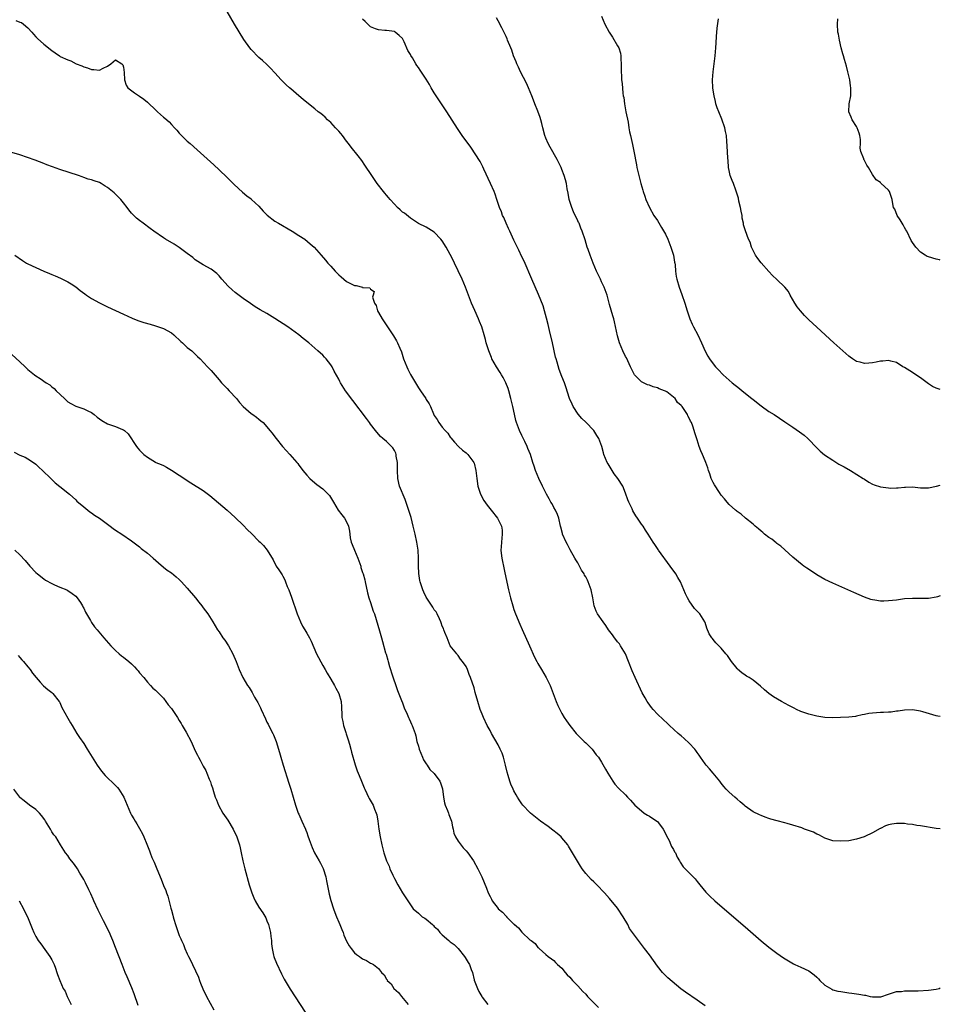
# Model space of a CAD drawing. Units: inches. Extents: x 2643000 to 2646000, y 1554000 to 1557000.
# Drawn here: x 2645769 to 2646000, y 1554393 to 1554640 of the extents above; entities that cross this region are included whole.
import ezdxf

# ---------------------------------------------------------------- set-up
doc = ezdxf.new("R2010")
doc.units = ezdxf.units.IN
doc.header["$MEASUREMENT"] = 0
doc.layers.add('LD26431554_10ft', color=123, linetype='Continuous')

msp = doc.modelspace()

# ---------------------------------------------------------------- linework, layer by layer
at = {"layer": 'LD26431554_10ft'}
for points, elevation in [([(2646000, 1554437.02), (2645999, 1554437.15), (2645995, 1554437.78), (2645994.1, 1554437.9), (2645993, 1554438.09), (2645991.78, 1554438.22), (2645991, 1554438.35), (2645990.4, 1554438.4), (2645989, 1554438.39), (2645987.82, 1554438.18), (2645987, 1554438.01), (2645986.22, 1554437.78), (2645985, 1554437.15), (2645984.89, 1554437.11), (2645983, 1554436.05), (2645981.08, 1554435.08), (2645980.88, 1554435), (2645979, 1554434.41), (2645977, 1554434.07), (2645975, 1554433.94), (2645973, 1554434.06), (2645971.48, 1554434.52), (2645971, 1554434.68), (2645970.39, 1554435), (2645969.54, 1554435.54), (2645969, 1554435.72), (2645968.18, 1554436.18), (2645965.95, 1554437), (2645965.27, 1554437.27), (2645963, 1554437.98), (2645961.6, 1554438.4), (2645961, 1554438.53), (2645959.04, 1554439.04), (2645957.49, 1554439.49), (2645957, 1554439.61), (2645956.01, 1554440.01), (2645955, 1554440.35), (2645954.58, 1554440.58), (2645953, 1554441.35), (2645951, 1554442.75), (2645950.74, 1554443), (2645949.8, 1554443.8), (2645949, 1554444.45), (2645948.42, 1554445), (2645947, 1554446.26), (2645946.28, 1554447), (2645945.68, 1554447.68), (2645945, 1554448.48), (2645944.63, 1554449), (2645943.01, 1554451.01), (2645942.09, 1554452.09), (2645941.25, 1554453), (2645941, 1554453.32), (2645939.81, 1554455), (2645939.5, 1554455.5), (2645939, 1554456.18), (2645938.67, 1554456.67), (2645938.42, 1554457), (2645937, 1554458.57), (2645935.73, 1554459.73), (2645935, 1554460.34), (2645934.62, 1554460.62), (2645934.18, 1554461), (2645931.99, 1554463), (2645931.49, 1554463.49), (2645930.44, 1554464.44), (2645929, 1554465.83), (2645927.9, 1554467), (2645927.48, 1554467.48), (2645926.64, 1554468.64), (2645926.42, 1554469), (2645925.9, 1554469.9), (2645925.21, 1554471.21), (2645923.41, 1554475), (2645922.66, 1554476.66), (2645921.76, 1554479), (2645920.95, 1554481), (2645919.77, 1554483), (2645919.46, 1554483.46), (2645919, 1554483.98), (2645918.56, 1554484.56), (2645918.2, 1554485), (2645917.73, 1554485.73), (2645916.76, 1554487), (2645916.09, 1554488.09), (2645915.35, 1554489), (2645913.93, 1554491), (2645913.64, 1554491.64), (2645913.16, 1554493), (2645912.81, 1554495), (2645912.38, 1554497), (2645911.64, 1554499), (2645911.41, 1554499.41), (2645911, 1554500.25), (2645910.73, 1554500.73), (2645910.61, 1554501), (2645909.98, 1554501.98), (2645909.46, 1554503), (2645909.28, 1554503.28), (2645909, 1554503.78), (2645908.54, 1554504.54), (2645908.3, 1554505), (2645907.1, 1554507.1), (2645906.39, 1554508.39), (2645906.08, 1554509), (2645905.21, 1554511), (2645905.16, 1554511.16), (2645904.75, 1554512.75), (2645904.71, 1554513), (2645904.25, 1554515), (2645903.9, 1554515.9), (2645903.41, 1554517), (2645903, 1554517.7), (2645902.57, 1554518.57), (2645902.28, 1554519), (2645901.85, 1554519.85), (2645901.14, 1554521), (2645900.17, 1554523), (2645899.25, 1554525), (2645898.41, 1554527), (2645898.03, 1554528.03), (2645897.77, 1554529), (2645897.15, 1554531), (2645896.51, 1554532.51), (2645896.34, 1554533), (2645895.74, 1554534.26), (2645895, 1554535.76), (2645894.42, 1554537), (2645893.65, 1554539), (2645893.49, 1554539.49), (2645893.09, 1554541.09), (2645892.67, 1554543), (2645892.21, 1554545), (2645891.68, 1554547), (2645891.52, 1554547.52), (2645890.98, 1554548.98), (2645890.31, 1554550.31), (2645889.87, 1554551), (2645889.55, 1554551.55), (2645888.57, 1554553), (2645887.48, 1554555), (2645887.35, 1554555.35), (2645886.66, 1554557), (2645886.29, 1554558.29), (2645886.05, 1554559), (2645885.85, 1554559.85), (2645885.52, 1554561), (2645884.9, 1554563), (2645884.36, 1554564.36), (2645884.1, 1554565), (2645883.14, 1554567.14), (2645882.35, 1554569), (2645880.84, 1554573), (2645879.98, 1554575), (2645879, 1554577.11), (2645878.05, 1554579), (2645877.72, 1554579.72), (2645877, 1554581.19), (2645876, 1554583), (2645875, 1554584.63), (2645874.68, 1554585), (2645873, 1554586.79), (2645871.61, 1554587.61), (2645871, 1554588.01), (2645869, 1554588.97), (2645867, 1554590.27), (2645865.52, 1554591.52), (2645865, 1554591.82), (2645864.41, 1554592.41), (2645863.75, 1554593), (2645863, 1554593.78), (2645861.92, 1554595), (2645861.52, 1554595.52), (2645861, 1554596.1), (2645860.59, 1554596.59), (2645860.21, 1554597), (2645858.66, 1554599), (2645858, 1554600), (2645857.31, 1554601), (2645855.6, 1554603.6), (2645854.77, 1554604.77), (2645853.91, 1554605.91), (2645852.13, 1554608.13), (2645851.49, 1554609), (2645851, 1554609.59), (2645849.95, 1554611), (2645849.53, 1554611.53), (2645849, 1554612.1), (2645848.58, 1554612.58), (2645848.18, 1554613), (2645847, 1554614.27), (2645846.62, 1554614.62), (2645846.16, 1554615), (2645845.6, 1554615.6), (2645845, 1554616.13), (2645844.52, 1554616.52), (2645843.89, 1554617), (2645843, 1554617.75), (2645841.41, 1554619), (2645840.11, 1554620.11), (2645839.02, 1554621), (2645837, 1554622.71), (2645836.66, 1554623), (2645835.79, 1554623.79), (2645834.57, 1554625), (2645833, 1554626.77), (2645831.93, 1554627.93), (2645831, 1554628.87), (2645829.89, 1554629.89), (2645829, 1554630.6), (2645827, 1554632.59), (2645826.68, 1554633), (2645825.17, 1554635.17), (2645822.87, 1554639), (2645821, 1554642.15)], 8290), ([(2645914.99, 1554641), (2645915.77, 1554639), (2645916.88, 1554637), (2645917.73, 1554635.73), (2645919, 1554633.54), (2645919.28, 1554633), (2645919.7, 1554631.7), (2645919.83, 1554631), (2645919.84, 1554630.16), (2645919.92, 1554629), (2645919.9, 1554627), (2645919.96, 1554626.04), (2645920, 1554625), (2645920.11, 1554624.11), (2645920.33, 1554621.67), (2645920.43, 1554621), (2645920.54, 1554620.54), (2645920.7, 1554619), (2645921.07, 1554617), (2645921.64, 1554614.36), (2645921.86, 1554613), (2645921.98, 1554611.98), (2645922.23, 1554611), (2645922.75, 1554608.75), (2645923.09, 1554607.09), (2645923.71, 1554603.71), (2645923.87, 1554603), (2645924.33, 1554601), (2645924.83, 1554599), (2645925.34, 1554597.34), (2645925.42, 1554597), (2645925.85, 1554595.85), (2645926.12, 1554595), (2645927, 1554593), (2645928.12, 1554591), (2645929, 1554589.71), (2645929.99, 1554587.99), (2645931, 1554586.28), (2645931.58, 1554585), (2645932.4, 1554583), (2645933.03, 1554581), (2645933.28, 1554579.28), (2645933.36, 1554579), (2645933.43, 1554578.57), (2645933.53, 1554577), (2645933.69, 1554575.69), (2645933.83, 1554575), (2645934.42, 1554573), (2645935.11, 1554571.11), (2645935.86, 1554569), (2645936.5, 1554567), (2645937.17, 1554565), (2645937.71, 1554563.71), (2645938.05, 1554563), (2645939.11, 1554561), (2645940.06, 1554559), (2645940.95, 1554556.95), (2645941.64, 1554555.64), (2645942.06, 1554555), (2645943, 1554553.71), (2645943.56, 1554553), (2645944.28, 1554552.28), (2645945.5, 1554551), (2645947.8, 1554549), (2645949.58, 1554547.58), (2645950.26, 1554547), (2645952.72, 1554545), (2645953, 1554544.75), (2645955, 1554543.17), (2645957, 1554541.78), (2645958.28, 1554541), (2645961, 1554539.22), (2645963, 1554537.88), (2645964.7, 1554536.7), (2645965.82, 1554535.82), (2645966.77, 1554535), (2645967, 1554534.78), (2645968.82, 1554532.82), (2645969, 1554532.66), (2645969.82, 1554531.82), (2645970.92, 1554530.92), (2645973, 1554529.54), (2645974.57, 1554528.57), (2645975.85, 1554527.85), (2645977.43, 1554527), (2645980.67, 1554525), (2645981, 1554524.76), (2645982.06, 1554524.06), (2645983, 1554523.53), (2645983.37, 1554523.37), (2645985, 1554522.84), (2645987, 1554522.58), (2645987.44, 1554522.56), (2645989, 1554522.61), (2645989.39, 1554522.61), (2645991, 1554522.79), (2645991.23, 1554522.77), (2645993, 1554522.83), (2645995, 1554522.63), (2645995.38, 1554522.62), (2645997, 1554522.63), (2645999.02, 1554523.02), (2646000, 1554523.32)], 8260), ([(2645767.93, 1554639.93), (2645769, 1554639.51), (2645769.38, 1554639.38), (2645769.91, 1554639), (2645771, 1554638.06), (2645771.99, 1554637), (2645772.44, 1554636.44), (2645773, 1554635.8), (2645773.4, 1554635.4), (2645775, 1554633.94), (2645776.16, 1554633), (2645776.64, 1554632.64), (2645777, 1554632.33), (2645777.82, 1554631.82), (2645778.89, 1554631), (2645779.13, 1554630.87), (2645781, 1554630.01), (2645781.75, 1554629.75), (2645783.12, 1554629), (2645784.52, 1554628.52), (2645785, 1554628.29), (2645786, 1554628), (2645787, 1554627.56), (2645787.56, 1554627.56), (2645789, 1554627.4), (2645789.91, 1554627.9), (2645791, 1554628.41), (2645791.8, 1554629), (2645793, 1554630.01), (2645794.6, 1554629), (2645794.81, 1554628.81), (2645795, 1554628.16), (2645795.16, 1554626.84), (2645795.24, 1554625), (2645795.66, 1554623.66), (2645796.11, 1554623), (2645797.72, 1554621.72), (2645799, 1554620.89), (2645800.12, 1554620.12), (2645801, 1554619.38), (2645801.22, 1554619.22), (2645803, 1554617.47), (2645803.54, 1554617), (2645805, 1554615.65), (2645805.38, 1554615.38), (2645806.43, 1554614.43), (2645807, 1554613.81), (2645807.8, 1554613), (2645808.37, 1554612.37), (2645809, 1554611.64), (2645809.58, 1554611), (2645811, 1554609.65), (2645811.7, 1554609), (2645813.46, 1554607.46), (2645817.68, 1554603.68), (2645819, 1554602.45), (2645821, 1554600.5), (2645822.75, 1554598.75), (2645824.85, 1554596.85), (2645825.93, 1554595.93), (2645827, 1554595.14), (2645827.16, 1554595), (2645829, 1554593.29), (2645830.06, 1554592.06), (2645831.06, 1554591.06), (2645833, 1554589.58), (2645833.92, 1554589), (2645837.35, 1554587), (2645839, 1554585.97), (2645840.5, 1554585), (2645841.88, 1554583.88), (2645842.87, 1554583), (2645844.59, 1554581), (2645845.72, 1554579.72), (2645846.27, 1554579), (2645847, 1554578.24), (2645848.11, 1554577), (2645848.57, 1554576.57), (2645849, 1554576.1), (2645849.6, 1554575.6), (2645850.27, 1554575), (2645851, 1554574.42), (2645853, 1554573.42), (2645853.39, 1554573.39), (2645854.96, 1554572.96), (2645855, 1554572.93), (2645856.82, 1554572.82), (2645857, 1554572.5), (2645857.89, 1554571.89), (2645857.63, 1554571), (2645857.53, 1554570.47), (2645857.97, 1554569), (2645858.37, 1554568.37), (2645858.77, 1554567), (2645859, 1554566.65), (2645859.91, 1554565), (2645862.77, 1554560.77), (2645863.53, 1554559.53), (2645863.79, 1554559), (2645864.33, 1554557.67), (2645864.75, 1554556.75), (2645865.31, 1554555), (2645866.07, 1554553), (2645866.36, 1554552.36), (2645867, 1554551.05), (2645868.24, 1554549), (2645868.51, 1554548.51), (2645869, 1554547.68), (2645869.52, 1554547), (2645870.88, 1554545), (2645871, 1554544.76), (2645871.7, 1554543.7), (2645872.07, 1554543), (2645872.8, 1554541.2), (2645873, 1554540.78), (2645873.75, 1554539.75), (2645874.16, 1554539), (2645875, 1554537.82), (2645875.75, 1554537), (2645876.37, 1554536.37), (2645877, 1554535.35), (2645877.17, 1554535.17), (2645878.06, 1554534.06), (2645879.04, 1554533), (2645880.05, 1554532.05), (2645881, 1554531.44), (2645881.2, 1554531.2), (2645881.4, 1554531), (2645882.92, 1554529), (2645882.95, 1554528.95), (2645883, 1554528.8), (2645883.42, 1554527), (2645883.64, 1554525), (2645883.96, 1554523), (2645884.63, 1554521), (2645885.45, 1554519.45), (2645886.25, 1554518.25), (2645887.25, 1554517), (2645888.82, 1554515), (2645889, 1554514.67), (2645889.83, 1554513), (2645890, 1554512), (2645890.04, 1554511), (2645889.98, 1554509.98), (2645889.83, 1554509), (2645889.79, 1554507.79), (2645889.73, 1554507), (2645889.81, 1554506.19), (2645889.95, 1554505), (2645890.14, 1554504.14), (2645890.36, 1554503), (2645890.71, 1554501.29), (2645891.64, 1554497), (2645892.12, 1554495), (2645892.7, 1554493), (2645893, 1554492.09), (2645893.4, 1554491), (2645894.44, 1554488.44), (2645895.04, 1554487.04), (2645896.88, 1554483), (2645898.15, 1554480.15), (2645898.74, 1554479), (2645899, 1554478.53), (2645899.88, 1554477), (2645901.06, 1554475), (2645902.09, 1554473), (2645902.87, 1554471), (2645903.61, 1554469), (2645904.01, 1554468.01), (2645904.48, 1554467), (2645905, 1554466.01), (2645905.6, 1554465), (2645906.16, 1554464.16), (2645906.98, 1554463), (2645908.61, 1554461), (2645909.77, 1554459.77), (2645910.61, 1554459), (2645911, 1554458.6), (2645912.62, 1554457), (2645913.64, 1554455.64), (2645914.19, 1554455), (2645915, 1554453.75), (2645915.98, 1554451.98), (2645916.54, 1554451), (2645917.79, 1554449), (2645918.29, 1554448.29), (2645919.25, 1554447.25), (2645921, 1554445.55), (2645921.53, 1554445), (2645922.23, 1554444.22), (2645923.36, 1554443), (2645925, 1554441.52), (2645925.71, 1554441), (2645926.48, 1554440.49), (2645927, 1554440.21), (2645928.83, 1554439), (2645929, 1554438.86), (2645930.43, 1554437), (2645931, 1554435.89), (2645931.27, 1554435.27), (2645931.91, 1554434.09), (2645932.4, 1554433), (2645932.57, 1554432.57), (2645933, 1554431.85), (2645933.29, 1554431.29), (2645933.5, 1554431), (2645933.95, 1554429.95), (2645934.56, 1554429), (2645934.69, 1554428.69), (2645935.49, 1554427.49), (2645937, 1554425.98), (2645938.46, 1554424.46), (2645939, 1554423.8), (2645939.63, 1554423), (2645941.17, 1554421.17), (2645942.17, 1554420.17), (2645943.44, 1554419), (2645947, 1554415.88), (2645951, 1554412.42), (2645955, 1554408.97), (2645957, 1554407.33), (2645958.32, 1554406.32), (2645959, 1554405.83), (2645960.68, 1554404.68), (2645961.91, 1554403.91), (2645963.18, 1554403.18), (2645963.52, 1554403), (2645965, 1554402.35), (2645967, 1554401.37), (2645968.38, 1554400.38), (2645969, 1554399.78), (2645969.41, 1554399.41), (2645969.79, 1554399), (2645971, 1554397.81), (2645972.78, 1554396.78), (2645973, 1554396.68), (2645974.32, 1554396.32), (2645975, 1554396.19), (2645977, 1554395.91), (2645977.82, 1554395.82), (2645979, 1554395.64), (2645979.59, 1554395.59), (2645981, 1554395.27), (2645981.26, 1554395.26), (2645982.37, 1554395), (2645983, 1554394.87), (2645983.15, 1554394.85), (2645985, 1554394.9), (2645985.08, 1554394.92), (2645987, 1554395.57), (2645987.78, 1554395.78), (2645989, 1554396.19), (2645990.24, 1554396.24), (2645991, 1554396.37), (2645992.35, 1554396.35), (2645993, 1554396.4), (2645994.42, 1554396.42), (2645997, 1554396.56), (2645999, 1554396.82), (2645999.74, 1554397), (2646000, 1554397.11)], 8300), ([(2646000, 1554465.2), (2645999.34, 1554465.34), (2645999, 1554465.4), (2645995.58, 1554466.42), (2645995, 1554466.58), (2645993, 1554466.9), (2645991, 1554466.86), (2645989.4, 1554466.6), (2645989, 1554466.57), (2645987.64, 1554466.36), (2645987, 1554466.35), (2645985.75, 1554466.25), (2645985, 1554466.26), (2645983, 1554466.09), (2645982.04, 1554465.96), (2645981, 1554465.72), (2645980.37, 1554465.63), (2645979, 1554465.28), (2645978.74, 1554465.26), (2645977, 1554465.04), (2645974.95, 1554464.95), (2645972.91, 1554464.91), (2645971, 1554465), (2645969, 1554465.31), (2645967, 1554465.81), (2645965.74, 1554466.26), (2645965, 1554466.5), (2645963.92, 1554467), (2645963.31, 1554467.31), (2645962.01, 1554468.01), (2645960.1, 1554469), (2645958.14, 1554470.14), (2645956.97, 1554471), (2645955.89, 1554471.89), (2645954.88, 1554472.88), (2645953, 1554474.36), (2645952.01, 1554475), (2645951.37, 1554475.37), (2645951, 1554475.62), (2645950.19, 1554476.19), (2645949.11, 1554477.11), (2645949, 1554477.24), (2645947.63, 1554479), (2645946.55, 1554480.55), (2645946.21, 1554481), (2645945, 1554482.38), (2645944.41, 1554483), (2645943.7, 1554483.7), (2645943, 1554484.56), (2645942.79, 1554484.79), (2645942.64, 1554485), (2645942.01, 1554486.01), (2645941.41, 1554487.41), (2645941, 1554488.8), (2645940.92, 1554489), (2645939.61, 1554491), (2645939.3, 1554491.3), (2645939, 1554491.65), (2645938.31, 1554492.31), (2645937, 1554494.23), (2645936.56, 1554495), (2645936.01, 1554496.01), (2645935.67, 1554497), (2645934.78, 1554499), (2645934.1, 1554500.1), (2645933.6, 1554501), (2645932.2, 1554503), (2645929.25, 1554507), (2645929.16, 1554507.16), (2645929, 1554507.39), (2645928.38, 1554508.38), (2645927.89, 1554509), (2645926.64, 1554511), (2645926.03, 1554512.03), (2645925.39, 1554513), (2645925, 1554513.54), (2645924.03, 1554515), (2645923.6, 1554515.6), (2645922.87, 1554516.87), (2645922.66, 1554517.34), (2645921.84, 1554519), (2645921.58, 1554519.58), (2645921, 1554521.24), (2645920.31, 1554523), (2645919.06, 1554525), (2645918.17, 1554526.17), (2645917.37, 1554527.37), (2645916.6, 1554528.6), (2645916.39, 1554529), (2645915.99, 1554530.01), (2645915.57, 1554531), (2645915.44, 1554531.44), (2645915.04, 1554533), (2645914.27, 1554535), (2645913.78, 1554535.78), (2645913, 1554536.98), (2645911, 1554539.1), (2645910.05, 1554540.05), (2645909.14, 1554541.14), (2645907.88, 1554543), (2645907.59, 1554543.59), (2645906.93, 1554545), (2645906, 1554548), (2645905.64, 1554549), (2645905, 1554550.52), (2645904.3, 1554552.3), (2645903.82, 1554554.18), (2645903.57, 1554555), (2645903.45, 1554555.45), (2645902.66, 1554559), (2645901.93, 1554562.07), (2645901.59, 1554563.59), (2645901.2, 1554565.2), (2645900.69, 1554567), (2645900.29, 1554568.29), (2645899.17, 1554571.17), (2645897.45, 1554575), (2645895.54, 1554579.54), (2645895, 1554580.63), (2645894.24, 1554582.24), (2645893, 1554584.75), (2645891.95, 1554587), (2645891.66, 1554587.66), (2645891.02, 1554589), (2645890.42, 1554590.42), (2645890.15, 1554591), (2645889.84, 1554591.84), (2645889.36, 1554593), (2645888.69, 1554595), (2645888.3, 1554596.3), (2645888.01, 1554597), (2645887.12, 1554599), (2645885.4, 1554602.6), (2645885.16, 1554603.16), (2645884.52, 1554604.52), (2645882.14, 1554608.14), (2645880.02, 1554611), (2645878.79, 1554612.79), (2645876.12, 1554617), (2645875, 1554618.72), (2645873.47, 1554621), (2645873, 1554621.78), (2645872.23, 1554623), (2645871.8, 1554623.8), (2645871, 1554625.16), (2645869.42, 1554627.42), (2645869, 1554628.07), (2645868.6, 1554628.6), (2645868.34, 1554629), (2645867.49, 1554630.51), (2645867.11, 1554631.11), (2645867, 1554631.38), (2645866.37, 1554632.36), (2645865.42, 1554634.58), (2645865, 1554635.42), (2645864.17, 1554636.17), (2645863.21, 1554637), (2645863, 1554637.13), (2645861, 1554637.4), (2645860.6, 1554637.4), (2645859, 1554637.52), (2645858.23, 1554637.77), (2645857, 1554638.27), (2645855.67, 1554639.67), (2645855, 1554640.25)], 8280), ([(2646000, 1554495.53), (2645999.26, 1554495.26), (2645999, 1554495.15), (2645997, 1554494.81), (2645995, 1554494.82), (2645993, 1554494.88), (2645991, 1554494.73), (2645989, 1554494.45), (2645987, 1554494.22), (2645985.8, 1554494.2), (2645985, 1554494.17), (2645983.6, 1554494.4), (2645983, 1554494.48), (2645982.6, 1554494.6), (2645981, 1554495.16), (2645978.32, 1554496.32), (2645973, 1554498.7), (2645971, 1554499.64), (2645969, 1554500.76), (2645968.64, 1554501), (2645966.47, 1554502.47), (2645965.75, 1554503), (2645965.33, 1554503.33), (2645963, 1554505.23), (2645959.98, 1554507.98), (2645959, 1554508.64), (2645958.81, 1554508.81), (2645957.7, 1554509.7), (2645957, 1554510.16), (2645955.89, 1554511), (2645955.44, 1554511.44), (2645955, 1554511.78), (2645954.37, 1554512.37), (2645953.52, 1554513), (2645953, 1554513.46), (2645951.08, 1554515), (2645949.99, 1554515.99), (2645949, 1554516.7), (2645948.84, 1554516.84), (2645948.63, 1554517), (2645947, 1554518.45), (2645946.47, 1554519), (2645945.82, 1554519.82), (2645945, 1554520.79), (2645944.57, 1554521.43), (2645943.35, 1554523.35), (2645943, 1554523.98), (2645942.5, 1554525), (2645942.12, 1554526.12), (2645941.8, 1554527), (2645941.63, 1554527.63), (2645941.14, 1554529), (2645941, 1554529.38), (2645940.29, 1554531), (2645939.93, 1554531.93), (2645939.5, 1554533), (2645939, 1554534.63), (2645938.42, 1554536.42), (2645938.26, 1554537), (2645937.89, 1554538.11), (2645937.54, 1554539), (2645937.31, 1554539.31), (2645937, 1554540.06), (2645936.65, 1554540.65), (2645936.54, 1554541), (2645935.74, 1554542.26), (2645935.21, 1554543), (2645935.1, 1554543.1), (2645935, 1554543.24), (2645934.05, 1554544.05), (2645933.44, 1554545), (2645933, 1554545.41), (2645931.32, 1554546.68), (2645931, 1554546.91), (2645930.81, 1554547), (2645929.46, 1554547.46), (2645929, 1554547.7), (2645927.94, 1554547.94), (2645927, 1554548.35), (2645926.48, 1554548.48), (2645925.48, 1554549), (2645925.14, 1554549.14), (2645925, 1554549.25), (2645923.23, 1554551), (2645923.13, 1554551.13), (2645922.48, 1554552.48), (2645922.26, 1554553), (2645921.21, 1554555.21), (2645921, 1554555.57), (2645920.29, 1554557), (2645919.49, 1554559), (2645919, 1554560.78), (2645918.24, 1554564.24), (2645918.02, 1554565), (2645917.82, 1554565.82), (2645917, 1554568.66), (2645916.35, 1554571), (2645915.64, 1554573), (2645915, 1554574.32), (2645914.69, 1554575), (2645914.13, 1554576.13), (2645913.72, 1554577), (2645912.86, 1554579), (2645912.36, 1554580.36), (2645912.09, 1554581), (2645911.6, 1554582.4), (2645911.4, 1554583), (2645910.87, 1554584.87), (2645910.15, 1554587), (2645909.77, 1554587.77), (2645909.32, 1554589), (2645909.2, 1554589.2), (2645909, 1554589.65), (2645907.91, 1554591.91), (2645907.51, 1554593), (2645906.89, 1554595), (2645906.6, 1554596.6), (2645906.38, 1554597.62), (2645906.16, 1554599), (2645905.93, 1554599.93), (2645905.6, 1554601), (2645905, 1554602.52), (2645904.8, 1554603), (2645904.22, 1554604.22), (2645903.8, 1554605), (2645902.07, 1554608.07), (2645901.59, 1554609), (2645901, 1554610.38), (2645900.78, 1554611), (2645900.26, 1554613), (2645899.97, 1554614.03), (2645899.75, 1554615), (2645899.59, 1554615.59), (2645899, 1554617.13), (2645898.25, 1554619), (2645897.91, 1554619.91), (2645897.48, 1554621), (2645896.65, 1554623), (2645896.15, 1554624.15), (2645894.66, 1554627), (2645894.15, 1554628.15), (2645893.7, 1554629), (2645893.52, 1554629.52), (2645892.88, 1554631), (2645892.42, 1554632.42), (2645892.17, 1554633), (2645891.4, 1554635), (2645891.26, 1554635.26), (2645891, 1554635.85), (2645889.92, 1554638.08), (2645889, 1554639.83), (2645888.58, 1554640.58)], 8270), ([(2646000, 1554547.31), (2645999.44, 1554547.44), (2645999, 1554547.59), (2645998.05, 1554548.05), (2645997, 1554548.73), (2645996.66, 1554549), (2645995, 1554550.19), (2645993.85, 1554551), (2645993, 1554551.57), (2645991, 1554552.81), (2645990.63, 1554553), (2645989, 1554554.11), (2645987.58, 1554554.42), (2645987, 1554554.61), (2645985.6, 1554554.4), (2645985, 1554554.4), (2645983.87, 1554554.13), (2645983, 1554553.98), (2645982.08, 1554553.92), (2645981, 1554553.81), (2645979.86, 1554554.14), (2645979, 1554554.32), (2645977.93, 1554555), (2645977.39, 1554555.39), (2645977, 1554555.7), (2645975.5, 1554557), (2645973.26, 1554559), (2645969, 1554562.91), (2645967, 1554564.77), (2645965.88, 1554565.88), (2645964.88, 1554567), (2645964.07, 1554568.07), (2645963.47, 1554569), (2645962.33, 1554571), (2645961.87, 1554571.87), (2645961.01, 1554573), (2645959, 1554574.89), (2645957.92, 1554575.92), (2645957, 1554576.87), (2645955.05, 1554579.05), (2645954.2, 1554580.2), (2645953.62, 1554581), (2645952.64, 1554583), (2645952.27, 1554584.27), (2645951.9, 1554585), (2645951.08, 1554587.08), (2645950.63, 1554588.63), (2645950.58, 1554589), (2645950.31, 1554590.31), (2645950.23, 1554591), (2645950.06, 1554592.06), (2645949.85, 1554593), (2645949.42, 1554594.58), (2645949.33, 1554595.33), (2645949, 1554596.29), (2645948.85, 1554596.85), (2645948.67, 1554597.33), (2645948.08, 1554599), (2645947.75, 1554599.75), (2645947.29, 1554601), (2645947, 1554602.29), (2645946.86, 1554603), (2645946.72, 1554604.73), (2645946.66, 1554605.34), (2645946.47, 1554608.47), (2645946.45, 1554609.55), (2645946.32, 1554611), (2645946.07, 1554612.07), (2645945.92, 1554613), (2645945.16, 1554615.16), (2645944.38, 1554617), (2645944.01, 1554617.99), (2645943.68, 1554619), (2645943.59, 1554619.59), (2645943.21, 1554621), (2645943, 1554622.44), (2645942.93, 1554623), (2645942.85, 1554625), (2645942.99, 1554627), (2645943.26, 1554629), (2645943.49, 1554631), (2645943.64, 1554633), (2645943.71, 1554634.29), (2645943.85, 1554635.85), (2645943.99, 1554638.01), (2645944.34, 1554640.34)], 8250), ([(2646000, 1554579.79), (2645999.83, 1554579.83), (2645999, 1554579.97), (2645997, 1554580.58), (2645996.71, 1554580.7), (2645996.16, 1554581), (2645995, 1554581.78), (2645993.84, 1554583), (2645993, 1554584.2), (2645992.71, 1554584.71), (2645991.59, 1554587), (2645991.38, 1554587.38), (2645991, 1554587.96), (2645990.64, 1554588.64), (2645989.89, 1554589.89), (2645989.16, 1554591), (2645988.55, 1554592.55), (2645988.28, 1554593), (2645988.08, 1554593.92), (2645987.93, 1554595), (2645987.7, 1554595.7), (2645987.24, 1554597), (2645987, 1554597.32), (2645985.11, 1554599.11), (2645985, 1554599.26), (2645983.88, 1554599.88), (2645983, 1554601.24), (2645981.95, 1554603), (2645981.57, 1554603.57), (2645980.89, 1554604.89), (2645980.84, 1554605), (2645980.79, 1554605.21), (2645980.07, 1554607), (2645979.85, 1554607.85), (2645979.93, 1554609), (2645979.93, 1554610.07), (2645979.78, 1554611), (2645979.61, 1554611.61), (2645979.16, 1554613), (2645979, 1554613.3), (2645977.88, 1554615), (2645977.6, 1554615.6), (2645977.03, 1554617), (2645977.14, 1554619), (2645977.52, 1554621), (2645977.57, 1554622.43), (2645977.55, 1554623), (2645977.47, 1554623.47), (2645977.26, 1554625), (2645976.81, 1554627), (2645976.42, 1554628.42), (2645975.93, 1554630.07), (2645975.67, 1554631), (2645975.55, 1554631.55), (2645975.11, 1554633), (2645974.66, 1554635), (2645974.44, 1554636.44), (2645974.31, 1554637), (2645974.19, 1554639), (2645974.29, 1554640.29)], 8240), ([(2645941, 1554392.65), (2645939, 1554394.04), (2645936.02, 1554396.02), (2645934.89, 1554396.89), (2645933.78, 1554397.78), (2645931.62, 1554399.62), (2645930.62, 1554400.62), (2645930.3, 1554401), (2645929, 1554402.62), (2645927.99, 1554403.99), (2645927, 1554405.39), (2645925.79, 1554407), (2645924.21, 1554409), (2645922.74, 1554411), (2645922.03, 1554412.03), (2645921.54, 1554413), (2645920.43, 1554415), (2645919, 1554417.14), (2645917, 1554419.54), (2645915.72, 1554421), (2645913.78, 1554423), (2645913, 1554423.73), (2645912.36, 1554424.36), (2645911, 1554425.86), (2645910.15, 1554427), (2645909.68, 1554427.68), (2645908.91, 1554428.91), (2645907.45, 1554431.45), (2645906.69, 1554432.69), (2645906.48, 1554433), (2645905, 1554434.8), (2645904.82, 1554435), (2645903.86, 1554435.86), (2645902.74, 1554436.74), (2645901.6, 1554437.6), (2645899.66, 1554439), (2645897.13, 1554441), (2645897, 1554441.12), (2645895.21, 1554443), (2645895, 1554443.28), (2645894.34, 1554444.34), (2645893.9, 1554445), (2645893.58, 1554445.58), (2645893, 1554446.58), (2645892.79, 1554447), (2645892.25, 1554448.25), (2645891.98, 1554449), (2645891.57, 1554450.43), (2645891.29, 1554451.29), (2645890.91, 1554453), (2645890.38, 1554455), (2645890, 1554456), (2645889.57, 1554457), (2645889, 1554458.09), (2645887.37, 1554461), (2645887, 1554461.71), (2645886.52, 1554462.52), (2645886.26, 1554463), (2645885.32, 1554465), (2645885, 1554465.86), (2645884.54, 1554467), (2645883.89, 1554469), (2645883.26, 1554471.26), (2645883, 1554472.39), (2645882.05, 1554475), (2645881.75, 1554475.75), (2645881.31, 1554477), (2645881, 1554477.75), (2645880.08, 1554479), (2645879.6, 1554479.6), (2645879, 1554480.53), (2645878.77, 1554480.77), (2645878.62, 1554481), (2645877, 1554483), (2645876.19, 1554485), (2645875.67, 1554486.33), (2645875.43, 1554487), (2645875.3, 1554487.3), (2645875, 1554487.89), (2645874.75, 1554488.75), (2645874.66, 1554489), (2645874.29, 1554489.71), (2645873.71, 1554491), (2645873.46, 1554491.46), (2645873, 1554492.03), (2645872.65, 1554492.65), (2645871, 1554495.16), (2645870.41, 1554496.41), (2645870.14, 1554497), (2645869.48, 1554499), (2645869.39, 1554499.39), (2645869.12, 1554501.12), (2645869.06, 1554503.06), (2645869.06, 1554505), (2645868.92, 1554507), (2645868.6, 1554509), (2645868.17, 1554511), (2645867.7, 1554513), (2645867.17, 1554515.17), (2645866.71, 1554516.71), (2645865.67, 1554519.67), (2645864.24, 1554523), (2645863.82, 1554525), (2645863.76, 1554527), (2645863.73, 1554529), (2645863.46, 1554530.54), (2645863.41, 1554531), (2645863.31, 1554531.31), (2645863, 1554531.97), (2645862.62, 1554532.62), (2645862.28, 1554533), (2645861, 1554534.25), (2645860.06, 1554535), (2645859.49, 1554535.49), (2645859, 1554536.05), (2645858.21, 1554537), (2645857, 1554538.6), (2645856.73, 1554539), (2645856, 1554540), (2645852.54, 1554544.54), (2645850.75, 1554547), (2645849.47, 1554549), (2645849.3, 1554549.3), (2645849, 1554549.92), (2645847.89, 1554551.89), (2645847.33, 1554553), (2645847, 1554553.51), (2645845.82, 1554555), (2645845.4, 1554555.4), (2645845, 1554555.88), (2645843.8, 1554557), (2645841.49, 1554559), (2645840.09, 1554560.09), (2645838.98, 1554561), (2645836.21, 1554563), (2645833, 1554565.14), (2645831, 1554566.34), (2645829.3, 1554567.3), (2645828.06, 1554568.06), (2645826.84, 1554568.84), (2645825, 1554570.15), (2645823.36, 1554571.36), (2645823, 1554571.64), (2645822.27, 1554572.27), (2645821.25, 1554573.25), (2645819.67, 1554575), (2645819.38, 1554575.38), (2645819, 1554575.8), (2645818.4, 1554576.4), (2645817, 1554577.49), (2645815, 1554578.59), (2645813, 1554579.84), (2645812.4, 1554580.4), (2645811, 1554581.45), (2645809, 1554582.92), (2645807.73, 1554583.73), (2645805.54, 1554585), (2645805, 1554585.36), (2645802.6, 1554587), (2645801.72, 1554587.72), (2645801, 1554588.23), (2645800.57, 1554588.57), (2645799.94, 1554589), (2645799, 1554589.7), (2645798.29, 1554590.29), (2645797.26, 1554591.26), (2645797, 1554591.54), (2645796.37, 1554592.37), (2645795.94, 1554593), (2645795, 1554594.11), (2645794.3, 1554595), (2645793.67, 1554595.67), (2645792.62, 1554596.62), (2645792.22, 1554597), (2645791, 1554598.02), (2645790.36, 1554598.36), (2645789.37, 1554599), (2645789, 1554599.22), (2645787.62, 1554599.62), (2645787, 1554599.91), (2645786.09, 1554600.09), (2645785, 1554600.52), (2645784.63, 1554600.63), (2645783.67, 1554601), (2645779, 1554602.53), (2645777.17, 1554603.17), (2645775.71, 1554603.71), (2645775, 1554603.99), (2645772.82, 1554604.82), (2645769, 1554606.15), (2645767, 1554606.77)], 8310), ([(2645767.75, 1554581), (2645769.65, 1554579.65), (2645770.68, 1554579), (2645771, 1554578.83), (2645773, 1554577.89), (2645774.98, 1554577), (2645776.43, 1554576.43), (2645777, 1554576.17), (2645777.83, 1554575.83), (2645779.21, 1554575.21), (2645781, 1554574.32), (2645781.83, 1554573.83), (2645783, 1554573.03), (2645784.13, 1554572.13), (2645785.27, 1554571.27), (2645785.67, 1554571), (2645787, 1554570.12), (2645789.01, 1554569.01), (2645791, 1554568.05), (2645795, 1554566.2), (2645797.21, 1554565.21), (2645798.63, 1554564.63), (2645800.11, 1554564.11), (2645801.65, 1554563.65), (2645803, 1554563.29), (2645805, 1554562.63), (2645807, 1554561.5), (2645807.59, 1554561), (2645809.36, 1554559.36), (2645809.77, 1554559), (2645811, 1554557.81), (2645812.12, 1554557), (2645813, 1554556.17), (2645813.57, 1554555.57), (2645814.22, 1554555), (2645816.04, 1554553), (2645817, 1554552.06), (2645817.47, 1554551.47), (2645819, 1554549.73), (2645819.59, 1554549), (2645820.26, 1554548.26), (2645821, 1554547.57), (2645821.55, 1554547), (2645823.35, 1554545), (2645824.07, 1554544.07), (2645825.03, 1554543.03), (2645827, 1554541.28), (2645827.45, 1554541), (2645828.35, 1554540.35), (2645829, 1554539.82), (2645829.47, 1554539.47), (2645830.03, 1554539), (2645831, 1554537.95), (2645831.71, 1554537), (2645832.3, 1554536.3), (2645833, 1554535.42), (2645833.3, 1554535), (2645834.94, 1554533), (2645836.77, 1554531), (2645838.47, 1554529), (2645838.71, 1554528.71), (2645839, 1554528.29), (2645839.58, 1554527.58), (2645839.99, 1554527), (2645841, 1554525.77), (2645841.72, 1554525), (2645843, 1554523.89), (2645843.49, 1554523.49), (2645845, 1554522.35), (2645846.4, 1554521), (2645846.69, 1554520.69), (2645847.69, 1554519), (2645848.85, 1554517), (2645849.82, 1554515.82), (2645850.43, 1554515), (2645851, 1554514.07), (2645851.43, 1554513), (2645851.72, 1554511.72), (2645851.76, 1554511), (2645851.91, 1554510.09), (2645852.16, 1554509), (2645852.42, 1554508.42), (2645852.95, 1554507), (2645853.84, 1554505), (2645854.52, 1554503), (2645854.6, 1554502.6), (2645855, 1554501.33), (2645855.12, 1554501), (2645855.54, 1554499.54), (2645855.67, 1554499), (2645856.25, 1554496.25), (2645856.6, 1554495), (2645857, 1554493.85), (2645857.68, 1554491.68), (2645857.96, 1554491), (2645858.43, 1554489.57), (2645859.24, 1554486.76), (2645859.73, 1554485), (2645860.03, 1554484.03), (2645860.78, 1554481.22), (2645860.89, 1554480.89), (2645861.34, 1554479.34), (2645861.4, 1554479), (2645861.77, 1554477.77), (2645861.98, 1554477), (2645862.22, 1554476.22), (2645863.76, 1554471.76), (2645864.79, 1554469.21), (2645865, 1554468.67), (2645865.43, 1554467.43), (2645866.19, 1554465.81), (2645866.52, 1554465), (2645866.65, 1554464.65), (2645867, 1554463.92), (2645867.28, 1554463.28), (2645867.44, 1554463), (2645868.16, 1554461), (2645868.36, 1554460.36), (2645868.65, 1554459), (2645869, 1554457.83), (2645869.21, 1554457), (2645870, 1554455), (2645870.33, 1554454.33), (2645871, 1554453.38), (2645871.22, 1554453), (2645871.92, 1554451.92), (2645873, 1554450.92), (2645874.37, 1554449), (2645874.58, 1554448.58), (2645875, 1554447.31), (2645875.06, 1554447.06), (2645875.3, 1554445), (2645875.6, 1554443.6), (2645875.76, 1554443), (2645876.33, 1554441.67), (2645876.56, 1554441), (2645876.64, 1554440.64), (2645877, 1554439.81), (2645877.31, 1554439), (2645877.56, 1554437.56), (2645877.75, 1554437), (2645877.93, 1554435.93), (2645878.36, 1554435), (2645879, 1554433.93), (2645880.28, 1554432.28), (2645881, 1554431.5), (2645881.44, 1554431), (2645882.81, 1554429), (2645883.95, 1554427), (2645884.92, 1554425), (2645886.12, 1554422.12), (2645886.53, 1554421), (2645887, 1554420.03), (2645887.36, 1554419.36), (2645887.54, 1554419), (2645889, 1554417.07), (2645889.06, 1554417), (2645890.12, 1554416.12), (2645891, 1554415.14), (2645891.09, 1554415.09), (2645891.16, 1554415), (2645893, 1554413.15), (2645893.09, 1554413.09), (2645893.16, 1554413), (2645894.16, 1554412.16), (2645895, 1554411.09), (2645895.06, 1554411.06), (2645897, 1554409.2), (2645897.27, 1554409), (2645898.3, 1554408.3), (2645899, 1554407.29), (2645899.19, 1554407.19), (2645899.35, 1554407), (2645901, 1554405.47), (2645901.59, 1554405), (2645902.45, 1554404.45), (2645903, 1554403.98), (2645903.46, 1554403.46), (2645903.92, 1554403), (2645905, 1554402.06), (2645905.81, 1554401), (2645906.38, 1554400.38), (2645907, 1554399.82), (2645907.36, 1554399.36), (2645907.68, 1554399), (2645909, 1554397.67), (2645910.26, 1554396.26), (2645911, 1554395.53), (2645911.46, 1554395), (2645913, 1554393.4), (2645914.23, 1554392.23)], 8320), ([(2645767, 1554556.06), (2645769, 1554554.21), (2645770.33, 1554553), (2645771, 1554552.35), (2645772.65, 1554551), (2645773, 1554550.74), (2645774.07, 1554550.07), (2645775.58, 1554549), (2645776.48, 1554548.48), (2645777, 1554548), (2645777.58, 1554547.58), (2645778.11, 1554547), (2645780.2, 1554545), (2645780.62, 1554544.62), (2645781, 1554544.24), (2645781.76, 1554543.76), (2645783, 1554543.08), (2645785, 1554542.48), (2645786.07, 1554541.93), (2645787, 1554541.51), (2645787.61, 1554541), (2645788.38, 1554540.38), (2645789.52, 1554539.52), (2645791, 1554538.64), (2645791.51, 1554538.49), (2645793, 1554537.98), (2645794.75, 1554537.25), (2645795, 1554537.16), (2645795.23, 1554537), (2645796.13, 1554536.13), (2645798.24, 1554533), (2645798.58, 1554532.58), (2645799, 1554532.06), (2645799.55, 1554531.55), (2645800.11, 1554531), (2645801, 1554530.29), (2645803, 1554529.04), (2645803.07, 1554529), (2645804.45, 1554528.45), (2645805, 1554528.2), (2645805.78, 1554527.78), (2645807, 1554527.09), (2645809, 1554525.8), (2645810.68, 1554524.68), (2645811, 1554524.43), (2645811.91, 1554523.91), (2645815, 1554521.99), (2645816.68, 1554520.68), (2645817.77, 1554519.77), (2645821, 1554516.98), (2645823, 1554515.19), (2645825, 1554513.23), (2645826.11, 1554512.11), (2645827.14, 1554511.14), (2645829, 1554509.26), (2645829.3, 1554509), (2645830.14, 1554508.14), (2645831.04, 1554507), (2645832.55, 1554504.55), (2645833.34, 1554503), (2645833.98, 1554502.02), (2645834.81, 1554500.81), (2645835, 1554500.44), (2645835.52, 1554499.52), (2645835.69, 1554499), (2645836.11, 1554497.89), (2645836.48, 1554497), (2645837.17, 1554495.17), (2645838.58, 1554491), (2645839.38, 1554489), (2645839.94, 1554487.94), (2645840.48, 1554487), (2645841, 1554486.17), (2645841.68, 1554485), (2645842.13, 1554484.13), (2645843.46, 1554481), (2645845, 1554478), (2645845.62, 1554477), (2645846.09, 1554476.09), (2645847, 1554474.64), (2645847.95, 1554473), (2645848.31, 1554472.31), (2645849.04, 1554471), (2645849.61, 1554469), (2645849.67, 1554467.67), (2645849.74, 1554467), (2645849.77, 1554466.23), (2645849.78, 1554465), (2645850.02, 1554464.02), (2645850.2, 1554463), (2645850.79, 1554461.21), (2645850.9, 1554460.9), (2645851.39, 1554459.39), (2645851.74, 1554458.26), (2645852.09, 1554457), (2645852.25, 1554456.25), (2645853.11, 1554453.11), (2645853.64, 1554451.64), (2645853.91, 1554451), (2645854.55, 1554449.45), (2645855.37, 1554447.37), (2645855.53, 1554447), (2645856.07, 1554445.93), (2645856.5, 1554445), (2645856.67, 1554444.67), (2645857.64, 1554443), (2645858.02, 1554441.98), (2645858.44, 1554441), (2645858.57, 1554440.57), (2645858.82, 1554439), (2645859.1, 1554437), (2645859.41, 1554435), (2645859.82, 1554433), (2645860.35, 1554431), (2645861.01, 1554429), (2645861.65, 1554427.65), (2645861.87, 1554427), (2645862.59, 1554425.41), (2645863, 1554424.55), (2645863.82, 1554423), (2645864.98, 1554420.98), (2645867, 1554417.97), (2645867.73, 1554417), (2645869, 1554415.84), (2645869.47, 1554415.47), (2645869.95, 1554415), (2645870.63, 1554414.63), (2645871, 1554414.34), (2645872.52, 1554413), (2645872.8, 1554412.8), (2645873, 1554412.57), (2645873.84, 1554411.83), (2645874.42, 1554411), (2645875, 1554410.41), (2645876.63, 1554409), (2645876.85, 1554408.85), (2645877, 1554408.72), (2645878.02, 1554408.02), (2645879.01, 1554407.01), (2645880.62, 1554405), (2645880.77, 1554404.77), (2645881, 1554404.35), (2645881.54, 1554403.54), (2645881.82, 1554403), (2645882.29, 1554401.71), (2645882.57, 1554401), (2645883, 1554399.16), (2645883.04, 1554399.04), (2645883.81, 1554397), (2645884.21, 1554396.21), (2645884.89, 1554395), (2645885, 1554394.83), (2645886.41, 1554393)], 8330), ([(2645767.53, 1554531.53), (2645769, 1554530.83), (2645770.3, 1554530.3), (2645771, 1554529.92), (2645772.38, 1554529), (2645773, 1554528.54), (2645773.78, 1554527.78), (2645774.65, 1554527), (2645776.76, 1554525), (2645777.88, 1554523.88), (2645779, 1554522.93), (2645781.43, 1554521), (2645783, 1554519.63), (2645783.31, 1554519.31), (2645785, 1554517.82), (2645786.58, 1554516.58), (2645787, 1554516.32), (2645787.75, 1554515.75), (2645788.97, 1554515), (2645791, 1554513.46), (2645791.67, 1554513), (2645792.41, 1554512.41), (2645793, 1554512), (2645794.6, 1554511), (2645797, 1554509.34), (2645799, 1554507.82), (2645799.43, 1554507.43), (2645801, 1554506.21), (2645802.42, 1554505), (2645803.77, 1554503.77), (2645805, 1554502.72), (2645805.97, 1554501.97), (2645807, 1554501.26), (2645808.25, 1554500.25), (2645809, 1554499.59), (2645809.3, 1554499.3), (2645809.55, 1554499), (2645811, 1554497.43), (2645813.03, 1554495), (2645813.91, 1554493.91), (2645814.67, 1554493), (2645815, 1554492.53), (2645816.16, 1554491), (2645817, 1554489.69), (2645817.42, 1554489), (2645818, 1554488), (2645818.62, 1554487), (2645819, 1554486.46), (2645819.96, 1554485), (2645820.4, 1554484.4), (2645821.34, 1554483), (2645822.44, 1554481), (2645823.25, 1554479), (2645823.99, 1554477), (2645824.91, 1554475), (2645826.15, 1554473), (2645826.51, 1554472.51), (2645827, 1554471.68), (2645827.27, 1554471.27), (2645827.91, 1554470.09), (2645828.73, 1554468.73), (2645829.38, 1554467.38), (2645829.52, 1554467), (2645830.61, 1554464.61), (2645831, 1554463.85), (2645831.27, 1554463.27), (2645831.92, 1554462.08), (2645832.46, 1554461), (2645832.61, 1554460.61), (2645833, 1554459.78), (2645833.33, 1554459), (2645834.17, 1554456.17), (2645834.48, 1554455), (2645835.07, 1554453), (2645836.47, 1554448.47), (2645836.98, 1554447), (2645837.59, 1554445), (2645838.13, 1554443), (2645838.85, 1554441), (2645839, 1554440.71), (2645839.75, 1554439), (2645840.65, 1554437), (2645840.74, 1554436.74), (2645841, 1554436.11), (2645841.27, 1554435.27), (2645841.62, 1554434.38), (2645842.06, 1554433), (2645842.33, 1554432.33), (2645842.95, 1554431), (2645844.07, 1554429), (2645844.43, 1554428.43), (2645845.08, 1554427.08), (2645845.75, 1554425), (2645845.98, 1554423.98), (2645846.65, 1554420.65), (2645847.04, 1554419.04), (2645847.66, 1554417), (2645848.01, 1554416.01), (2645848.42, 1554415), (2645849, 1554413.61), (2645849.27, 1554413), (2645849.77, 1554411.76), (2645850.1, 1554411), (2645850.33, 1554410.33), (2645851, 1554408.86), (2645851.66, 1554407.66), (2645852.15, 1554407), (2645853, 1554405.94), (2645853.49, 1554405.49), (2645854.2, 1554405), (2645854.64, 1554404.64), (2645855, 1554404.4), (2645855.96, 1554403.96), (2645857, 1554403.34), (2645857.27, 1554403.27), (2645857.72, 1554403), (2645859, 1554402), (2645859.77, 1554401), (2645860.44, 1554400.44), (2645861, 1554399.28), (2645861.13, 1554399.13), (2645861.16, 1554399), (2645862.14, 1554398.14), (2645862.86, 1554397), (2645863.99, 1554395.99), (2645864.74, 1554395), (2645866.46, 1554393)], 8340), ([(2645767.75, 1554507), (2645769, 1554505.77), (2645770.35, 1554504.35), (2645771.5, 1554503), (2645773, 1554501.4), (2645773.44, 1554501), (2645775, 1554499.76), (2645775.45, 1554499.45), (2645777, 1554498.58), (2645777.7, 1554498.3), (2645779, 1554497.71), (2645780.77, 1554497), (2645781, 1554496.89), (2645782.1, 1554496.1), (2645783, 1554495.41), (2645783.39, 1554495), (2645784.18, 1554493.82), (2645784.7, 1554493), (2645784.79, 1554492.79), (2645785, 1554492.43), (2645785.44, 1554491.44), (2645786.71, 1554489.29), (2645786.87, 1554489), (2645787, 1554488.83), (2645787.75, 1554487.75), (2645788.35, 1554487), (2645790.03, 1554485), (2645791.83, 1554483), (2645793, 1554481.8), (2645793.87, 1554481), (2645794.48, 1554480.48), (2645795, 1554480.1), (2645796.34, 1554479), (2645797, 1554478.43), (2645797.73, 1554477.73), (2645798.38, 1554477), (2645798.66, 1554476.66), (2645799, 1554476.22), (2645800.06, 1554475), (2645801, 1554473.81), (2645801.81, 1554473), (2645802.38, 1554472.38), (2645803, 1554471.82), (2645803.41, 1554471.41), (2645803.87, 1554471), (2645805, 1554469.83), (2645805.62, 1554469), (2645806.19, 1554468.19), (2645807, 1554467.22), (2645808.54, 1554465), (2645809, 1554464.27), (2645809.44, 1554463.44), (2645809.71, 1554463), (2645810.69, 1554461.31), (2645811.95, 1554459), (2645813, 1554456.65), (2645813.53, 1554455.53), (2645813.79, 1554455), (2645814.24, 1554454.24), (2645815, 1554452.77), (2645815.66, 1554451.66), (2645815.93, 1554451), (2645816.5, 1554449.5), (2645816.8, 1554448.8), (2645817, 1554448.18), (2645817.32, 1554447.32), (2645817.55, 1554446.45), (2645818.03, 1554445), (2645818.31, 1554444.31), (2645818.8, 1554443), (2645819.94, 1554441), (2645821.18, 1554439.18), (2645822.51, 1554437), (2645823.46, 1554435), (2645824.13, 1554433), (2645824.3, 1554432.3), (2645824.56, 1554431), (2645824.93, 1554429), (2645825.41, 1554427), (2645826.55, 1554423), (2645827, 1554421.51), (2645827.18, 1554421), (2645827.69, 1554419.69), (2645828.05, 1554419), (2645829, 1554417.36), (2645829.98, 1554415.98), (2645830.7, 1554414.7), (2645831, 1554413.99), (2645831.35, 1554413), (2645831.71, 1554411.71), (2645831.85, 1554411), (2645831.97, 1554410.04), (2645832.12, 1554409), (2645832.17, 1554408.17), (2645832.28, 1554407), (2645832.63, 1554405.37), (2645832.69, 1554405), (2645832.77, 1554404.77), (2645833.36, 1554403.36), (2645834.67, 1554400.67), (2645835.34, 1554399.34), (2645836.82, 1554396.82), (2645840.6, 1554391)], 8350), ([(2645768.54, 1554480.54), (2645769, 1554480.08), (2645769.46, 1554479.46), (2645769.93, 1554479), (2645771, 1554477.73), (2645771.59, 1554477), (2645772.14, 1554476.14), (2645773.06, 1554475.06), (2645774.11, 1554473.89), (2645774.94, 1554472.94), (2645775.98, 1554471.98), (2645777, 1554471.22), (2645777.25, 1554471), (2645778.84, 1554469), (2645778.91, 1554468.91), (2645779, 1554468.71), (2645779.53, 1554467.53), (2645781, 1554464.78), (2645781.65, 1554463.65), (2645782.09, 1554463), (2645783.3, 1554461), (2645783.97, 1554459.97), (2645785, 1554458.44), (2645785.89, 1554457), (2645787.09, 1554455), (2645788.38, 1554453), (2645789.5, 1554451.5), (2645790.41, 1554450.41), (2645793, 1554447.91), (2645793.45, 1554447.45), (2645793.82, 1554447), (2645795.05, 1554445), (2645796.71, 1554441), (2645797, 1554440.45), (2645797.57, 1554439.57), (2645797.89, 1554439), (2645798.33, 1554438.33), (2645799, 1554437.12), (2645799.79, 1554435.79), (2645800.13, 1554435), (2645800.81, 1554433.19), (2645801.5, 1554431.5), (2645801.66, 1554431), (2645802.11, 1554429.89), (2645802.53, 1554429), (2645802.7, 1554428.7), (2645803, 1554427.85), (2645803.38, 1554427), (2645804.45, 1554424.45), (2645805, 1554422.85), (2645805.59, 1554421.59), (2645805.75, 1554421), (2645806.15, 1554420.15), (2645806.88, 1554417.12), (2645807, 1554416.64), (2645807.37, 1554415.37), (2645807.43, 1554415), (2645807.59, 1554414.41), (2645808.02, 1554413), (2645808.31, 1554412.31), (2645808.72, 1554411), (2645809, 1554410.31), (2645809.42, 1554409.42), (2645809.55, 1554409), (2645810.03, 1554408.03), (2645810.41, 1554407), (2645811, 1554405.68), (2645811.32, 1554405), (2645811.91, 1554403.91), (2645812.3, 1554403), (2645813.78, 1554399.78), (2645814.06, 1554399), (2645814.34, 1554398.34), (2645814.89, 1554396.89), (2645815.8, 1554395), (2645817.64, 1554391.64)], 8360), ([(2645798.67, 1554392.67), (2645797.64, 1554395.64), (2645797.11, 1554397.11), (2645795.91, 1554399.91), (2645795.41, 1554401), (2645794.63, 1554403), (2645793, 1554407.29), (2645792.31, 1554409), (2645791.79, 1554410.21), (2645791.45, 1554411), (2645791, 1554411.96), (2645790.49, 1554413), (2645789.98, 1554413.98), (2645788.65, 1554416.65), (2645787.52, 1554419), (2645787.38, 1554419.38), (2645786.76, 1554420.76), (2645786.28, 1554421.72), (2645785.49, 1554423.49), (2645785, 1554424.32), (2645784.77, 1554424.77), (2645784.05, 1554425.95), (2645783.42, 1554427), (2645783.25, 1554427.25), (2645782.41, 1554428.41), (2645781.55, 1554429.55), (2645781, 1554430.33), (2645780.47, 1554431), (2645779.2, 1554433), (2645778, 1554435), (2645777.54, 1554435.54), (2645777, 1554436.33), (2645776.65, 1554437), (2645775.44, 1554439), (2645775.27, 1554439.27), (2645774.43, 1554440.43), (2645773.91, 1554441), (2645773, 1554441.91), (2645771.41, 1554443), (2645770.06, 1554444.06), (2645769, 1554444.94), (2645768.95, 1554445), (2645767.5, 1554447)], 8370), ([(2645768.8, 1554419), (2645769.87, 1554417), (2645770.23, 1554416.23), (2645770.86, 1554415), (2645772.04, 1554412.04), (2645772.48, 1554411), (2645773, 1554409.99), (2645773.6, 1554409), (2645774.21, 1554408.21), (2645775.21, 1554406.79), (2645776.52, 1554405), (2645777, 1554404.15), (2645777.58, 1554403), (2645777.94, 1554402.06), (2645778.29, 1554401), (2645778.46, 1554400.46), (2645778.98, 1554399), (2645779.88, 1554397), (2645780.32, 1554396.32), (2645780.89, 1554395), (2645781.9, 1554393)], 8380)]:
    msp.add_lwpolyline(points, dxfattribs=dict(at, elevation=elevation))

doc.saveas('drawing.dxf')
